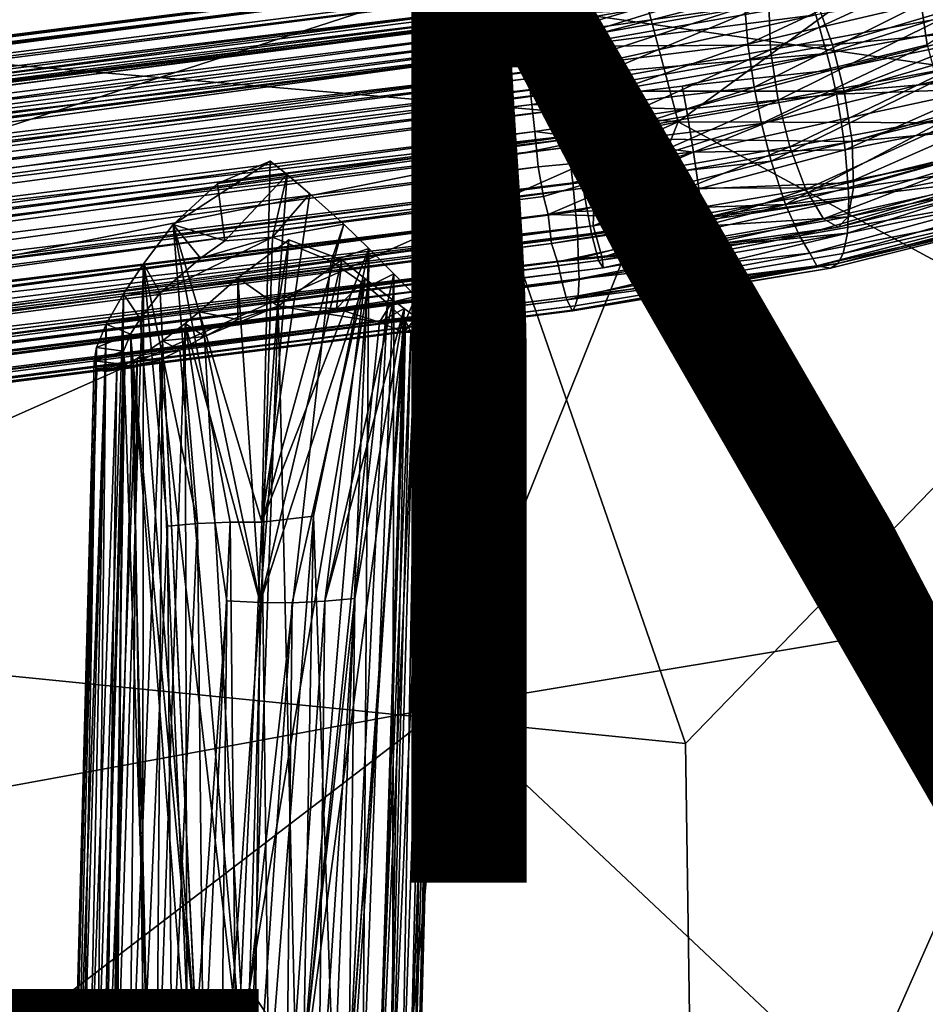
# Model space of a CAD drawing. Units: inches. Extents: x -10.2 to 10.3, y -11.7 to 11.7.
# Drawn here: x 3.4 to 5.2, y 3.8 to 5.8 of the extents above; entities that cross this region are included whole.
import ezdxf

# ---------------------------------------------------------------- set-up
doc = ezdxf.new("R2010")
doc.units = ezdxf.units.IN
doc.header["$MEASUREMENT"] = 0
for name, color, linetype in [('SEAT-BASE', 5, 'Continuous'), ('SEAT-PROD_NO', 7, 'Continuous'), ('SEAT-SHELL', 5, 'Continuous')]:
    doc.layers.add(name, color=color, linetype=linetype)
doc.styles.get("Standard").update_dxf_attribs({"font": 'arial.ttf'})

msp = doc.modelspace()

# ---------------------------------------------------------------- linework, layer by layer
at = {"layer": 'SEAT-BASE'}
for points in [[(5.2228, 5.7215, 15.9055), (5.2106, 5.8054, 15.925), (5.5019, 5.9084, 15.6595)], [(4.854, 5.7227, 16.0775), (4.8482, 5.8003, 16.1191), (5.2114, 5.8898, 15.9649)], [(5.2106, 5.8054, 15.925), (4.854, 5.7227, 16.0775), (5.2114, 5.8898, 15.9649)], [(4.4063, 5.8773, 16.4107), (-2.1628, 5.0429, 15.6709), (-2.1685, 5.0444, 15.7256)], [(4.3985, 5.874, 16.4829), (4.4063, 5.8773, 16.4107), (-2.1685, 5.0444, 15.7256)], [(4.3985, 5.874, 16.4829), (-2.1685, 5.0444, 15.7256), (-2.1586, 5.0343, 15.8017)], [(4.4063, 5.8773, 16.4107), (-2.1559, 5.0352, 15.6229), (-2.1628, 5.0429, 15.6709)], [(4.3917, 5.8602, 16.5403), (4.3985, 5.874, 16.4829), (-2.1586, 5.0343, 15.8017)], [(4.4063, 5.8773, 16.4107), (4.4167, 5.8645, 16.3353), (-2.1559, 5.0352, 15.6229)], [(4.9004, 5.7107, 16.1471), (5.2599, 5.8777, 16.0338), (4.8973, 5.8061, 16.2118)], [(5.2599, 5.8777, 16.0338), (4.9004, 5.7107, 16.1471), (5.2568, 5.7768, 15.9831)], [(4.9937, 5.783, 16.7078), (5.0166, 5.7035, 16.7365), (5.5531, 5.8746, 16.4945)], [(5.5804, 5.8066, 16.5066), (5.5531, 5.8746, 16.4945), (5.0166, 5.7035, 16.7365)], [(4.3917, 5.8602, 16.5403), (-2.1586, 5.0343, 15.8017), (-2.1785, 5.0052, 15.8686)], [(4.3965, 5.8395, 16.5938), (4.3917, 5.8602, 16.5403), (-2.1785, 5.0052, 15.8686)], [(-2.1473, 5.0153, 15.5638), (-2.1559, 5.0352, 15.6229), (4.4167, 5.8645, 16.3353)], [(4.4167, 5.8645, 16.3353), (4.4272, 5.8353, 16.2635), (-2.1473, 5.0153, 15.5638)], [(4.3962, 5.8057, 16.6485), (4.3957, 5.7549, 16.7027), (4.9677, 5.8534, 16.6587)], [(4.3957, 5.7549, 16.7027), (4.401, 5.7068, 16.7378), (4.9677, 5.8534, 16.6587)], [(4.9677, 5.8534, 16.6587), (4.401, 5.7068, 16.7378), (4.9937, 5.783, 16.7078)], [(4.4486, 5.7434, 16.1562), (4.4373, 5.7919, 16.2022), (4.8483, 5.8613, 16.1715)], [(4.8482, 5.8003, 16.1191), (4.4486, 5.7434, 16.1562), (4.8483, 5.8613, 16.1715)], [(4.9084, 5.8657, 16.3015), (4.4682, 5.7886, 16.3462), (4.4827, 5.7335, 16.2545)], [(4.8973, 5.8061, 16.2118), (4.9084, 5.8657, 16.3015), (4.4827, 5.7335, 16.2545)], [(4.9956, 5.8093, 16.5889), (5.5094, 5.8653, 16.4224), (5.0282, 5.7216, 16.6432)], [(5.5488, 5.7716, 16.4415), (5.0282, 5.7216, 16.6432), (5.5094, 5.8653, 16.4224)], [(4.3962, 5.8057, 16.6485), (4.3965, 5.8395, 16.5938), (-2.1785, 5.0052, 15.8686)], [(4.4272, 5.8353, 16.2635), (-2.1379, 4.9891, 15.5153), (-2.1473, 5.0153, 15.5638)], [(4.4373, 5.7919, 16.2022), (-2.1379, 4.9891, 15.5153), (4.4272, 5.8353, 16.2635)], [(4.4756, 5.8076, 16.4442), (4.4821, 5.7856, 16.549), (-2.2037, 4.9612, 15.7085)], [(4.4756, 5.8076, 16.4442), (-2.2037, 4.9612, 15.7085), (4.4682, 5.7886, 16.3462)], [(4.3962, 5.8057, 16.6485), (-2.1809, 4.9314, 15.9664), (4.3957, 5.7549, 16.7027)], [(-2.1799, 4.9759, 15.9153), (-2.1809, 4.9314, 15.9664), (4.3962, 5.8057, 16.6485)], [(-2.1785, 5.0052, 15.8686), (-2.1799, 4.9759, 15.9153), (4.3962, 5.8057, 16.6485)], [(4.9956, 5.8093, 16.5889), (5.0282, 5.7216, 16.6432), (4.4798, 5.7184, 16.6433)], [(4.9956, 5.8093, 16.5889), (4.4798, 5.7184, 16.6433), (4.4821, 5.7856, 16.549)], [(4.8973, 5.8061, 16.2118), (4.4827, 5.7335, 16.2545), (4.5002, 5.6404, 16.1883)], [(4.9004, 5.7107, 16.1471), (4.8973, 5.8061, 16.2118), (4.5002, 5.6404, 16.1883)], [(4.867, 5.6342, 16.0563), (4.854, 5.7227, 16.0775), (5.2106, 5.8054, 15.925)], [(5.2228, 5.7215, 15.9055), (4.867, 5.6342, 16.0563), (5.2106, 5.8054, 15.925)], [(5.5804, 5.8066, 16.5066), (5.0166, 5.7035, 16.7365), (5.0251, 5.6695, 16.742)], [(5.5804, 5.8066, 16.5066), (5.0251, 5.6695, 16.742), (5.3149, 5.7299, 16.6473)], [(-2.5032, 4.9237, 15.6971), (4.4821, 5.7856, 16.549), (-2.1855, 4.9301, 15.8397)], [(4.4821, 5.7856, 16.549), (-2.5032, 4.9237, 15.6971), (-2.2037, 4.9612, 15.7085)], [(-2.2037, 4.9612, 15.7085), (-2.1753, 4.955, 15.6328), (4.4682, 5.7886, 16.3462)], [(4.4798, 5.7184, 16.6433), (-2.1855, 4.9301, 15.8397), (4.4821, 5.7856, 16.549)], [(-2.1589, 4.9087, 15.5375), (4.4682, 5.7886, 16.3462), (-2.1753, 4.955, 15.6328)], [(4.4682, 5.7886, 16.3462), (-2.1589, 4.9087, 15.5375), (4.4827, 5.7335, 16.2545)], [(4.4373, 5.7919, 16.2022), (-2.1278, 4.9499, 15.4649), (-2.1379, 4.9891, 15.5153)], [(4.4373, 5.7919, 16.2022), (4.4486, 5.7434, 16.1562), (-2.1278, 4.9499, 15.4649)], [(4.4606, 5.6737, 16.1136), (4.4486, 5.7434, 16.1562), (4.8482, 5.8003, 16.1191)], [(4.854, 5.7227, 16.0775), (4.4606, 5.6737, 16.1136), (4.8482, 5.8003, 16.1191)], [(4.401, 5.7068, 16.7378), (4.404, 5.6522, 16.7654), (4.9937, 5.783, 16.7078)], [(4.9937, 5.783, 16.7078), (4.404, 5.6522, 16.7654), (5.0166, 5.7035, 16.7365)], [(4.9162, 5.6077, 16.1252), (5.2568, 5.7768, 15.9831), (4.9004, 5.7107, 16.1471)], [(5.2568, 5.7768, 15.9831), (4.9162, 5.6077, 16.1252), (5.2774, 5.6746, 15.969)], [(5.0282, 5.7216, 16.6432), (5.5488, 5.7716, 16.4415), (5.0524, 5.6258, 16.659)], [(5.5695, 5.6694, 16.4273), (5.0524, 5.6258, 16.659), (5.5488, 5.7716, 16.4415)], [(4.3957, 5.7549, 16.7027), (-2.1809, 4.9314, 15.9664), (-2.1775, 4.8665, 16.0142)], [(4.401, 5.7068, 16.7378), (4.3957, 5.7549, 16.7027), (-2.1775, 4.8665, 16.0142)], [(-2.1441, 4.8493, 15.4821), (4.4827, 5.7335, 16.2545), (-2.1589, 4.9087, 15.5375)], [(4.4827, 5.7335, 16.2545), (-2.1441, 4.8493, 15.4821), (4.5002, 5.6404, 16.1883)], [(4.4486, 5.7434, 16.1562), (-2.1155, 4.894, 15.4173), (-2.1278, 4.9499, 15.4649)], [(4.4486, 5.7434, 16.1562), (4.4606, 5.6737, 16.1136), (-2.1155, 4.894, 15.4173)], [(5.0251, 5.6695, 16.742), (5.036, 5.62, 16.7448), (5.3149, 5.7299, 16.6473)], [(5.3149, 5.7299, 16.6473), (5.036, 5.62, 16.7448), (5.3263, 5.6853, 16.6489)], [(-2.1855, 4.9301, 15.8397), (4.4798, 5.7184, 16.6433), (-2.1978, 4.8722, 15.907)], [(4.4798, 5.7184, 16.6433), (-2.1942, 4.8082, 15.9526), (-2.1978, 4.8722, 15.907)], [(4.4869, 5.6264, 16.6997), (-2.1942, 4.8082, 15.9526), (4.4798, 5.7184, 16.6433)], [(4.404, 5.6522, 16.7654), (4.401, 5.7068, 16.7378), (-2.1775, 4.8665, 16.0142)], [(4.4746, 5.5882, 16.088), (4.4606, 5.6737, 16.1136), (4.854, 5.7227, 16.0775)], [(4.867, 5.6342, 16.0563), (4.4746, 5.5882, 16.088), (4.854, 5.7227, 16.0775)], [(5.0282, 5.7216, 16.6432), (4.4869, 5.6264, 16.6997), (4.4798, 5.7184, 16.6433)], [(5.0282, 5.7216, 16.6432), (5.0524, 5.6258, 16.659), (4.4869, 5.6264, 16.6997)], [(4.9004, 5.7107, 16.1471), (4.5002, 5.6404, 16.1883), (4.5166, 5.5379, 16.1667)], [(4.9162, 5.6077, 16.1252), (4.9004, 5.7107, 16.1471), (4.5166, 5.5379, 16.1667)], [(4.8822, 5.5598, 16.0558), (4.867, 5.6342, 16.0563), (5.2228, 5.7215, 15.9055)], [(5.2426, 5.6483, 15.903), (4.8822, 5.5598, 16.0558), (5.2228, 5.7215, 15.9055)], [(4.404, 5.6522, 16.7654), (4.4102, 5.599, 16.7815), (5.0166, 5.7035, 16.7365)], [(5.0166, 5.7035, 16.7365), (4.4102, 5.599, 16.7815), (4.7194, 5.6365, 16.7852)], [(5.0166, 5.7035, 16.7365), (4.7194, 5.6365, 16.7852), (5.0251, 5.6695, 16.742)], [(5.3263, 5.6853, 16.6489), (5.036, 5.62, 16.7448), (5.3373, 5.6308, 16.6433)], [(4.4606, 5.6737, 16.1136), (-2.1061, 4.8444, 15.3895), (-2.1155, 4.894, 15.4173)], [(4.4606, 5.6737, 16.1136), (-2.0964, 4.7862, 15.368), (-2.1061, 4.8444, 15.3895)], [(4.4606, 5.6737, 16.1136), (4.4746, 5.5882, 16.088), (-2.0964, 4.7862, 15.368)], [(4.7194, 5.6365, 16.7852), (4.7278, 5.5891, 16.7919), (5.0251, 5.6695, 16.742)], [(5.0251, 5.6695, 16.742), (4.7278, 5.5891, 16.7919), (5.036, 5.62, 16.7448)], [(4.9404, 5.5119, 16.1411), (5.2774, 5.6746, 15.969), (4.9162, 5.6077, 16.1252)], [(5.2774, 5.6746, 15.969), (4.9404, 5.5119, 16.1411), (5.3168, 5.5809, 15.9881)], [(5.0524, 5.6258, 16.659), (5.5695, 5.6694, 16.4273), (5.0683, 5.5227, 16.6372)], [(5.5664, 5.5685, 16.3766), (5.0683, 5.5227, 16.6372), (5.5695, 5.6694, 16.4273)], [(-2.1775, 4.8665, 16.0142), (-2.1722, 4.7997, 16.0446), (4.404, 5.6522, 16.7654)], [(4.4102, 5.599, 16.7815), (4.404, 5.6522, 16.7654), (-2.1722, 4.7997, 16.0446)], [(4.9019, 5.4826, 16.0724), (4.8822, 5.5598, 16.0558), (5.2426, 5.6483, 15.903)], [(5.2723, 5.5735, 15.9154), (4.9019, 5.4826, 16.0724), (5.2426, 5.6483, 15.903)], [(4.4869, 5.6264, 16.6997), (-2.1857, 4.7085, 15.9802), (-2.1942, 4.8082, 15.9526)], [(4.4991, 5.5296, 16.7166), (-2.1857, 4.7085, 15.9802), (4.4869, 5.6264, 16.6997)], [(4.5002, 5.6404, 16.1883), (-2.1441, 4.8493, 15.4821), (-2.1301, 4.7731, 15.4433)], [(4.5002, 5.6404, 16.1883), (-2.1301, 4.7731, 15.4433), (4.5166, 5.5379, 16.1667)], [(4.7194, 5.6365, 16.7852), (4.4102, 5.599, 16.7815), (4.7278, 5.5891, 16.7919)], [(4.4851, 5.5109, 16.0839), (4.4746, 5.5882, 16.088), (4.867, 5.6342, 16.0563)], [(4.8822, 5.5598, 16.0558), (4.4851, 5.5109, 16.0839), (4.867, 5.6342, 16.0563)], [(5.0524, 5.6258, 16.659), (4.4991, 5.5296, 16.7166), (4.4869, 5.6264, 16.6997)], [(5.0524, 5.6258, 16.659), (5.0683, 5.5227, 16.6372), (4.4991, 5.5296, 16.7166)], [(5.036, 5.62, 16.7448), (5.0454, 5.5679, 16.7397), (5.3373, 5.6308, 16.6433)], [(5.0454, 5.5679, 16.7397), (5.0544, 5.5056, 16.7239), (5.3373, 5.6308, 16.6433)], [(5.3373, 5.6308, 16.6433), (5.0544, 5.5056, 16.7239), (5.3461, 5.5637, 16.6252)], [(4.9162, 5.6077, 16.1252), (4.5166, 5.5379, 16.1667), (4.5395, 5.442, 16.1827)], [(4.9404, 5.5119, 16.1411), (4.9162, 5.6077, 16.1252), (4.5395, 5.442, 16.1827)], [(4.7278, 5.5891, 16.7919), (4.7423, 5.5005, 16.7865), (5.036, 5.62, 16.7448)], [(5.036, 5.62, 16.7448), (4.7423, 5.5005, 16.7865), (5.0454, 5.5679, 16.7397)], [(-2.1722, 4.7997, 16.0446), (-2.1648, 4.7253, 16.0605), (4.4102, 5.599, 16.7815)], [(4.4102, 5.599, 16.7815), (-2.1648, 4.7253, 16.0605), (4.4159, 5.543, 16.7897)], [(4.4746, 5.5882, 16.088), (-2.0858, 4.712, 15.3572), (-2.0964, 4.7862, 15.368)], [(4.4746, 5.5882, 16.088), (4.4851, 5.5109, 16.0839), (-2.0858, 4.712, 15.3572)], [(4.4102, 5.599, 16.7815), (4.4159, 5.543, 16.7897), (4.7278, 5.5891, 16.7919)], [(4.7278, 5.5891, 16.7919), (4.4159, 5.543, 16.7897), (4.7423, 5.5005, 16.7865)], [(5.0454, 5.5679, 16.7397), (4.7423, 5.5005, 16.7865), (5.0544, 5.5056, 16.7239)], [(4.9312, 5.3933, 16.1185), (4.9019, 5.4826, 16.0724), (5.2723, 5.5735, 15.9154)], [(5.3161, 5.4967, 15.9489), (4.9312, 5.3933, 16.1185), (5.2723, 5.5735, 15.9154)], [(4.9731, 5.4241, 16.1953), (5.3168, 5.5809, 15.9881), (4.9404, 5.5119, 16.1411)], [(5.3168, 5.5809, 15.9881), (4.9731, 5.4241, 16.1953), (5.3733, 5.5026, 16.0423)], [(5.0544, 5.5056, 16.7239), (5.0599, 5.4375, 16.6909), (5.3461, 5.5637, 16.6252)], [(5.0599, 5.4375, 16.6909), (5.6158, 5.5727, 16.4544), (5.3483, 5.5056, 16.5975)], [(5.0599, 5.4375, 16.6909), (5.0619, 5.4047, 16.6685), (5.6158, 5.5727, 16.4544)], [(5.3461, 5.5637, 16.6252), (5.0599, 5.4375, 16.6909), (5.3483, 5.5056, 16.5975)], [(5.0619, 5.4047, 16.6685), (5.6079, 5.511, 16.4133), (5.6158, 5.5727, 16.4544)], [(5.0683, 5.5227, 16.6372), (5.5664, 5.5685, 16.3766), (5.0713, 5.4274, 16.5725)], [(5.5381, 5.4946, 16.2991), (5.0713, 5.4274, 16.5725), (5.5664, 5.5685, 16.3766)], [(-2.1648, 4.7253, 16.0605), (-2.155, 4.6505, 16.0607), (4.4159, 5.543, 16.7897)], [(4.4231, 5.471, 16.7866), (4.4159, 5.543, 16.7897), (-2.155, 4.6505, 16.0607)], [(4.4159, 5.543, 16.7897), (4.4231, 5.471, 16.7866), (4.7423, 5.5005, 16.7865)], [(4.4942, 5.4376, 16.0957), (4.4851, 5.5109, 16.0839), (4.8822, 5.5598, 16.0558)], [(4.9019, 5.4826, 16.0724), (4.4942, 5.4376, 16.0957), (4.8822, 5.5598, 16.0558)], [(4.4991, 5.5296, 16.7166), (-2.1719, 4.6054, 15.9694), (-2.1857, 4.7085, 15.9802)], [(4.5154, 5.4268, 16.6949), (-2.1719, 4.6054, 15.9694), (4.4991, 5.5296, 16.7166)], [(4.5166, 5.5379, 16.1667), (-2.1301, 4.7731, 15.4433), (-2.1163, 4.67, 15.4325)], [(4.5166, 5.5379, 16.1667), (-2.1163, 4.67, 15.4325), (-2.1118, 4.595, 15.45)], [(4.5395, 5.442, 16.1827), (4.5166, 5.5379, 16.1667), (-2.1118, 4.595, 15.45)], [(5.0683, 5.5227, 16.6372), (4.5154, 5.4268, 16.6949), (4.4991, 5.5296, 16.7166)], [(5.0683, 5.5227, 16.6372), (5.0713, 5.4274, 16.5725), (4.5154, 5.4268, 16.6949)], [(4.4851, 5.5109, 16.0839), (-2.0773, 4.6413, 15.3613), (-2.0858, 4.712, 15.3572)], [(4.4851, 5.5109, 16.0839), (4.4942, 5.4376, 16.0957), (-2.0773, 4.6413, 15.3613)], [(4.9404, 5.5119, 16.1411), (4.5395, 5.442, 16.1827), (4.5358, 5.3492, 16.2397)], [(4.9731, 5.4241, 16.1953), (4.9404, 5.5119, 16.1411), (4.5358, 5.3492, 16.2397)], [(4.7423, 5.5005, 16.7865), (4.753, 5.4252, 16.7613), (5.0544, 5.5056, 16.7239)], [(5.0544, 5.5056, 16.7239), (4.753, 5.4252, 16.7613), (5.0599, 5.4375, 16.6909)], [(5.0096, 5.3635, 16.2863), (5.3733, 5.5026, 16.0423), (4.9731, 5.4241, 16.1953)], [(5.3733, 5.5026, 16.0423), (5.0096, 5.3635, 16.2863), (5.429, 5.4569, 16.1298)], [(5.0619, 5.4047, 16.6685), (5.059, 5.3345, 16.5976), (5.6079, 5.511, 16.4133)], [(5.5842, 5.4445, 16.345), (5.6079, 5.511, 16.4133), (5.059, 5.3345, 16.5976)], [(3.855, 4.7406, 16.9083), (3.8722, 5.4826, 16.7308), (3.6728, 5.3525, 16.7006)], [(3.7637, 5.4362, 16.7196), (3.6728, 5.3525, 16.7006), (3.8722, 5.4826, 16.7308)], [(3.9072, 5.4549, 16.7356), (3.7637, 5.4362, 16.7196), (3.8722, 5.4826, 16.7308)], [(3.8722, 5.4826, 16.7308), (3.855, 4.7406, 16.9083), (3.9072, 5.4549, 16.7356)], [(4.4231, 5.471, 16.7866), (4.4339, 5.41, 16.7716), (4.7423, 5.5005, 16.7865)], [(4.4339, 5.41, 16.7716), (4.4433, 5.3728, 16.7567), (4.7423, 5.5005, 16.7865)], [(4.7423, 5.5005, 16.7865), (4.4433, 5.3728, 16.7567), (4.753, 5.4252, 16.7613)], [(4.4998, 5.3791, 16.1178), (4.4942, 5.4376, 16.0957), (4.9019, 5.4826, 16.0724)], [(4.9312, 5.3933, 16.1185), (4.4998, 5.3791, 16.1178), (4.9019, 5.4826, 16.0724)], [(5.3594, 5.4441, 15.9928), (4.9312, 5.3933, 16.1185), (5.3161, 5.4967, 15.9489)], [(5.0713, 5.4274, 16.5725), (5.5381, 5.4946, 16.2991), (5.0603, 5.3678, 16.4828)], [(5.4916, 5.4579, 16.2143), (5.0603, 5.3678, 16.4828), (5.5381, 5.4946, 16.2991)], [(-2.155, 4.6505, 16.0607), (-2.1418, 4.566, 16.0412), (4.4231, 5.471, 16.7866)], [(4.4339, 5.41, 16.7716), (4.4231, 5.471, 16.7866), (-2.1418, 4.566, 16.0412)], [(4.5395, 5.442, 16.1827), (-2.1118, 4.595, 15.45), (4.5358, 5.3492, 16.2397)], [(3.9072, 5.4549, 16.7356), (3.7791, 5.3187, 16.6981), (3.7637, 5.4362, 16.7196)], [(3.7791, 5.3187, 16.6981), (3.9072, 5.4549, 16.7356), (3.8769, 5.326, 16.7071)], [(3.9538, 5.4155, 16.737), (3.9072, 5.4549, 16.7356), (3.855, 4.7406, 16.9083)], [(3.9538, 5.4155, 16.737), (3.8769, 5.326, 16.7071), (3.9072, 5.4549, 16.7356)], [(4.9602, 5.3287, 16.184), (4.9312, 5.3933, 16.1185), (5.3594, 5.4441, 15.9928)], [(5.4024, 5.4067, 16.044), (4.9602, 5.3287, 16.184), (5.3594, 5.4441, 15.9928)], [(5.0396, 5.3468, 16.3872), (5.429, 5.4569, 16.1298), (5.0096, 5.3635, 16.2863)], [(5.429, 5.4569, 16.1298), (5.0396, 5.3468, 16.3872), (5.4916, 5.4579, 16.2143)], [(5.0603, 5.3678, 16.4828), (5.4916, 5.4579, 16.2143), (5.0396, 5.3468, 16.3872)], [(5.059, 5.3345, 16.5976), (5.05, 5.2928, 16.5256), (5.5842, 5.4445, 16.345)], [(5.5842, 5.4445, 16.345), (5.05, 5.2928, 16.5256), (5.5564, 5.4083, 16.2858)], [(4.5154, 5.4268, 16.6949), (-2.1536, 4.5081, 15.9158), (-2.1719, 4.6054, 15.9694)], [(4.5328, 5.3334, 16.6285), (-2.1536, 4.5081, 15.9158), (4.5154, 5.4268, 16.6949)], [(4.4942, 5.4376, 16.0957), (-2.0693, 4.5643, 15.3828), (-2.0773, 4.6413, 15.3613)], [(4.4942, 5.4376, 16.0957), (4.4998, 5.3791, 16.1178), (-2.0693, 4.5643, 15.3828)], [(3.7637, 5.4362, 16.7196), (3.7791, 5.3187, 16.6981), (3.6728, 5.3525, 16.7006)], [(4.753, 5.4252, 16.7613), (4.4433, 5.3728, 16.7567), (4.7603, 5.3644, 16.727)], [(5.0713, 5.4274, 16.5725), (4.5328, 5.3334, 16.6285), (4.5154, 5.4268, 16.6949)], [(5.0713, 5.4274, 16.5725), (5.0603, 5.3678, 16.4828), (4.5328, 5.3334, 16.6285)], [(4.9731, 5.4241, 16.1953), (4.5358, 5.3492, 16.2397), (4.5545, 5.2842, 16.3337)], [(5.0096, 5.3635, 16.2863), (4.9731, 5.4241, 16.1953), (4.5545, 5.2842, 16.3337)], [(4.753, 5.4252, 16.7613), (4.7603, 5.3644, 16.727), (5.0599, 5.4375, 16.6909)], [(5.0599, 5.4375, 16.6909), (4.7603, 5.3644, 16.727), (5.0619, 5.4047, 16.6685)], [(4.4433, 5.3728, 16.7567), (4.4339, 5.41, 16.7716), (-2.1418, 4.566, 16.0412)], [(4.0234, 5.3527, 16.7265), (3.9538, 5.4155, 16.737), (3.855, 4.7406, 16.9083)], [(4.0234, 5.3527, 16.7265), (3.8769, 5.326, 16.7071), (3.9538, 5.4155, 16.737)], [(4.4506, 5.3134, 16.7212), (5.0619, 5.4047, 16.6685), (4.7603, 5.3644, 16.727)], [(4.4506, 5.3134, 16.7212), (4.4631, 5.2757, 16.6878), (5.0619, 5.4047, 16.6685)], [(5.0619, 5.4047, 16.6685), (4.4631, 5.2757, 16.6878), (5.059, 5.3345, 16.5976)], [(4.9812, 5.2934, 16.2426), (4.9602, 5.3287, 16.184), (5.4024, 5.4067, 16.044)], [(5.4463, 5.3836, 16.1075), (4.9812, 5.2934, 16.2426), (5.4024, 5.4067, 16.044)], [(5.5564, 5.4083, 16.2858), (5.0393, 5.272, 16.4635), (5.5248, 5.3871, 16.2264)], [(5.05, 5.2928, 16.5256), (5.0393, 5.272, 16.4635), (5.5564, 5.4083, 16.2858)], [(4.5048, 5.3268, 16.148), (4.4998, 5.3791, 16.1178), (4.9312, 5.3933, 16.1185)], [(4.5056, 5.2814, 16.1861), (4.5048, 5.3268, 16.148), (4.9312, 5.3933, 16.1185)], [(4.9602, 5.3287, 16.184), (4.5056, 5.2814, 16.1861), (4.9312, 5.3933, 16.1185)], [(4.996, 5.2673, 16.3175), (4.9812, 5.2934, 16.2426), (5.4463, 5.3836, 16.1075)], [(5.4883, 5.3781, 16.1684), (4.996, 5.2673, 16.3175), (5.4463, 5.3836, 16.1075)], [(5.0393, 5.272, 16.4635), (5.0243, 5.2625, 16.3964), (5.5248, 5.3871, 16.2264)], [(5.5248, 5.3871, 16.2264), (5.0243, 5.2625, 16.3964), (5.4883, 5.3781, 16.1684)], [(4.4433, 5.3728, 16.7567), (-2.1418, 4.566, 16.0412), (-2.1311, 4.504, 16.0096)], [(4.4433, 5.3728, 16.7567), (-2.1311, 4.504, 16.0096), (4.4506, 5.3134, 16.7212)], [(-2.0664, 4.5021, 15.4159), (-2.0693, 4.5643, 15.3828), (4.4998, 5.3791, 16.1178)], [(4.4998, 5.3791, 16.1178), (4.5048, 5.3268, 16.148), (-2.0664, 4.5021, 15.4159)], [(4.4433, 5.3728, 16.7567), (4.4506, 5.3134, 16.7212), (4.7603, 5.3644, 16.727)], [(5.0603, 5.3678, 16.4828), (4.5471, 5.2785, 16.5365), (4.5328, 5.3334, 16.6285)], [(5.0603, 5.3678, 16.4828), (5.0396, 5.3468, 16.3872), (4.5471, 5.2785, 16.5365)], [(5.0096, 5.3635, 16.2863), (4.5545, 5.2842, 16.3337), (4.5569, 5.263, 16.4389)], [(5.0396, 5.3468, 16.3872), (5.0096, 5.3635, 16.2863), (4.5569, 5.263, 16.4389)], [(5.0243, 5.2625, 16.3964), (4.996, 5.2673, 16.3175), (5.4883, 5.3781, 16.1684)], [(4.5358, 5.3492, 16.2397), (-2.1046, 4.4675, 15.5494), (-2.1242, 4.4357, 15.5981)], [(-2.1118, 4.595, 15.45), (-2.1074, 4.5234, 15.4887), (4.5358, 5.3492, 16.2397)], [(-2.1046, 4.4675, 15.5494), (4.5358, 5.3492, 16.2397), (-2.1074, 4.5234, 15.4887)], [(3.6728, 5.3525, 16.7006), (3.6118, 5.2711, 16.6686), (3.7227, 4.7381, 16.8832)], [(3.7896, 4.7409, 16.9023), (3.855, 4.7406, 16.9083), (3.6728, 5.3525, 16.7006)], [(3.7227, 4.7381, 16.8832), (3.7896, 4.7409, 16.9023), (3.6728, 5.3525, 16.7006)], [(3.729, 5.2829, 16.6807), (3.6728, 5.3525, 16.7006), (3.7791, 5.3187, 16.6981)], [(4.0749, 5.3028, 16.7057), (4.0234, 5.3527, 16.7265), (3.855, 4.7406, 16.9083)], [(3.8769, 5.326, 16.7071), (4.0234, 5.3527, 16.7265), (3.9975, 5.2769, 16.6878)], [(4.0749, 5.3028, 16.7057), (3.9975, 5.2769, 16.6878), (4.0234, 5.3527, 16.7265)], [(5.0396, 5.3468, 16.3872), (4.5569, 5.263, 16.4389), (4.5471, 5.2785, 16.5365)], [(4.5328, 5.3334, 16.6285), (-2.1353, 4.4415, 15.8287), (-2.1536, 4.5081, 15.9158)], [(4.5471, 5.2785, 16.5365), (-2.1353, 4.4415, 15.8287), (4.5328, 5.3334, 16.6285)], [(4.5056, 5.2814, 16.1861), (-2.0664, 4.5021, 15.4159), (4.5048, 5.3268, 16.148)], [(3.6463, 5.2121, 16.6349), (3.729, 5.2829, 16.6807), (3.8769, 5.326, 16.7071)], [(3.729, 5.2829, 16.6807), (3.7791, 5.3187, 16.6981), (3.8769, 5.326, 16.7071)], [(3.8519, 4.5756, 16.2191), (3.8055, 5.2425, 16.0643), (3.9102, 5.321, 16.0434)], [(3.8055, 5.2425, 16.0643), (3.8886, 5.1847, 16.1348), (3.9102, 5.321, 16.0434)], [(3.8297, 3.7832, 17.0769), (3.8769, 5.326, 16.7071), (3.9975, 5.2769, 16.6878)], [(3.9102, 5.321, 16.0434), (4.0193, 5.2794, 16.0823), (3.8519, 4.5756, 16.2191)], [(3.8886, 5.1847, 16.1348), (4.0193, 5.2794, 16.0823), (3.9102, 5.321, 16.0434)], [(4.4631, 5.2757, 16.6878), (4.4721, 5.2332, 16.6358), (5.059, 5.3345, 16.5976)], [(4.4721, 5.2332, 16.6358), (4.4822, 5.1971, 16.5675), (5.059, 5.3345, 16.5976)], [(5.059, 5.3345, 16.5976), (4.4822, 5.1971, 16.5675), (5.05, 5.2928, 16.5256)], [(4.5074, 5.2404, 16.2339), (4.5056, 5.2814, 16.1861), (4.9602, 5.3287, 16.184)], [(4.9812, 5.2934, 16.2426), (4.5074, 5.2404, 16.2339), (4.9602, 5.3287, 16.184)], [(4.4506, 5.3134, 16.7212), (-2.1311, 4.504, 16.0096), (-2.1214, 4.46, 15.9775)], [(4.4631, 5.2757, 16.6878), (4.4506, 5.3134, 16.7212), (-2.1214, 4.46, 15.9775)], [(3.855, 4.7406, 16.9083), (3.9611, 4.7529, 16.89), (4.0749, 5.3028, 16.7057)], [(4.0749, 5.3028, 16.7057), (3.9611, 4.7529, 16.89), (4.003, 3.5579, 17.1406)], [(3.9975, 5.2769, 16.6878), (4.0749, 5.3028, 16.7057), (4.073, 5.224, 16.6474)], [(4.0749, 5.3028, 16.7057), (4.003, 3.5579, 17.1406), (4.0628, 3.5456, 17.0982)], [(4.1267, 5.2509, 16.6711), (4.0749, 5.3028, 16.7057), (4.0628, 3.5456, 17.0982)], [(4.1267, 5.2509, 16.6711), (4.073, 5.224, 16.6474), (4.0749, 5.3028, 16.7057)], [(-2.0664, 4.5021, 15.4159), (4.5056, 5.2814, 16.1861), (-2.0638, 4.4622, 15.4467)], [(-2.0638, 4.4198, 15.4905), (-2.0638, 4.4622, 15.4467), (4.5056, 5.2814, 16.1861)], [(4.5056, 5.2814, 16.1861), (4.5074, 5.2404, 16.2339), (-2.0638, 4.4198, 15.4905)], [(4.0193, 5.2794, 16.0823), (4.0672, 5.2406, 16.12), (3.8519, 4.5756, 16.2191)], [(4.0084, 5.1795, 16.173), (4.0193, 5.2794, 16.0823), (3.8886, 5.1847, 16.1348)], [(4.0193, 5.2794, 16.0823), (4.0084, 5.1795, 16.173), (4.0672, 5.2406, 16.12)], [(5.05, 5.2928, 16.5256), (4.4822, 5.1971, 16.5675), (5.0393, 5.272, 16.4635)], [(4.505, 5.2058, 16.294), (4.5074, 5.2404, 16.2339), (4.9812, 5.2934, 16.2426)], [(4.996, 5.2673, 16.3175), (4.505, 5.2058, 16.294), (4.9812, 5.2934, 16.2426)], [(4.5569, 5.263, 16.4389), (-2.4239, 4.3892, 15.5876), (-2.1223, 4.415, 15.729)], [(-2.1242, 4.4357, 15.5981), (-2.4239, 4.3892, 15.5876), (4.5569, 5.263, 16.4389)], [(4.5471, 5.2785, 16.5365), (-2.1223, 4.415, 15.729), (-2.1353, 4.4415, 15.8287)], [(4.5569, 5.263, 16.4389), (-2.1223, 4.415, 15.729), (4.5471, 5.2785, 16.5365)], [(4.4631, 5.2757, 16.6878), (-2.1214, 4.46, 15.9775), (-2.1111, 4.414, 15.9288)], [(-2.1111, 4.414, 15.9288), (4.4721, 5.2332, 16.6358), (4.4631, 5.2757, 16.6878)], [(3.6118, 5.2711, 16.6686), (3.5579, 3.5543, 17.0702), (3.6097, 3.5626, 17.1173)], [(3.6118, 5.2711, 16.6686), (3.5706, 5.2101, 16.6316), (3.5579, 3.5543, 17.0702)], [(3.6118, 5.2711, 16.6686), (3.6463, 5.2121, 16.6349), (3.5706, 5.2101, 16.6316)], [(3.6608, 4.7322, 16.8517), (3.6118, 5.2711, 16.6686), (3.6097, 3.5626, 17.1173)], [(3.6608, 4.7322, 16.8517), (3.7227, 4.7381, 16.8832), (3.6118, 5.2711, 16.6686)], [(3.9975, 5.2769, 16.6878), (4.073, 5.224, 16.6474), (3.8297, 3.7832, 17.0769)], [(4.4822, 5.1971, 16.5675), (4.4931, 5.1761, 16.4806), (5.0393, 5.272, 16.4635)], [(5.0393, 5.272, 16.4635), (4.4931, 5.1761, 16.4806), (5.0243, 5.2625, 16.3964)], [(4.4931, 5.1761, 16.4806), (4.4945, 5.1751, 16.4081), (5.0243, 5.2625, 16.3964)], [(5.0243, 5.2625, 16.3964), (4.4945, 5.1751, 16.4081), (4.996, 5.2673, 16.3175)], [(4.4945, 5.1751, 16.4081), (4.4988, 5.1852, 16.3517), (4.996, 5.2673, 16.3175)], [(4.4988, 5.1852, 16.3517), (4.505, 5.2058, 16.294), (4.996, 5.2673, 16.3175)], [(4.5074, 5.2404, 16.2339), (4.505, 5.2058, 16.294), (-2.0654, 4.3806, 15.5508)], [(-2.0654, 4.3806, 15.5508), (-2.0638, 4.4198, 15.4905), (4.5074, 5.2404, 16.2339)], [(3.726, 5.1727, 16.1068), (3.8059, 5.1567, 16.1465), (3.8055, 5.2425, 16.0643)], [(3.726, 5.1727, 16.1068), (3.8055, 5.2425, 16.0643), (3.8519, 4.5756, 16.2191)], [(3.8886, 5.1847, 16.1348), (3.8055, 5.2425, 16.0643), (3.8059, 5.1567, 16.1465)], [(3.9173, 4.5753, 16.2251), (3.8519, 4.5756, 16.2191), (4.0672, 5.2406, 16.12)], [(3.9842, 4.5781, 16.2442), (3.9173, 4.5753, 16.2251), (4.0672, 5.2406, 16.12)], [(4.0672, 5.2406, 16.12), (4.1248, 5.1969, 16.1817), (3.9842, 4.5781, 16.2442)], [(4.0672, 5.2406, 16.12), (4.0084, 5.1795, 16.173), (4.1248, 5.1969, 16.1817)], [(4.1267, 5.2509, 16.6711), (4.0628, 3.5456, 17.0982), (4.1235, 3.5363, 17.027)], [(4.073, 5.224, 16.6474), (4.1267, 5.2509, 16.6711), (4.1134, 5.1903, 16.603)], [(4.1714, 5.2041, 16.6197), (4.1134, 5.1903, 16.603), (4.1267, 5.2509, 16.6711)], [(4.1714, 5.2041, 16.6197), (4.1267, 5.2509, 16.6711), (4.1235, 3.5363, 17.027)], [(-2.1111, 4.414, 15.9288), (-2.0978, 4.3743, 15.8649), (4.4721, 5.2332, 16.6358)], [(4.4822, 5.1971, 16.5675), (4.4721, 5.2332, 16.6358), (-2.0978, 4.3743, 15.8649)], [(3.9384, 3.6172, 17.0936), (3.8297, 3.7832, 17.0769), (4.073, 5.224, 16.6474)], [(4.073, 5.224, 16.6474), (4.1134, 5.1903, 16.603), (3.9384, 3.6172, 17.0936)], [(-2.0729, 4.3601, 15.5977), (4.505, 5.2058, 16.294), (4.4988, 5.1852, 16.3517)], [(4.505, 5.2058, 16.294), (-2.0729, 4.3601, 15.5977), (-2.0654, 4.3806, 15.5508)], [(3.5706, 5.2101, 16.6316), (3.5348, 5.1477, 16.5784), (3.5171, 3.5443, 17.0152)], [(3.5706, 5.2101, 16.6316), (3.5171, 3.5443, 17.0152), (3.5579, 3.5543, 17.0702)], [(3.5706, 5.2101, 16.6316), (3.605, 5.1585, 16.5872), (3.5348, 5.1477, 16.5784)], [(3.605, 5.1585, 16.5872), (3.5706, 5.2101, 16.6316), (3.6463, 5.2121, 16.6349)], [(3.605, 5.1585, 16.5872), (3.6463, 5.2121, 16.6349), (3.7227, 3.6399, 17.0937)], [(4.1134, 5.1903, 16.603), (4.1714, 5.2041, 16.6197), (4.1502, 5.1546, 16.536)], [(4.1976, 5.1749, 16.5693), (4.1714, 5.2041, 16.6197), (4.1235, 3.5363, 17.027)], [(4.1976, 5.1749, 16.5693), (4.1502, 5.1546, 16.536), (4.1714, 5.2041, 16.6197)], [(-2.0978, 4.3743, 15.8649), (-2.0864, 4.3483, 15.7876), (4.4822, 5.1971, 16.5675)], [(4.4931, 5.1761, 16.4806), (4.4822, 5.1971, 16.5675), (-2.0864, 4.3483, 15.7876)], [(4.4988, 5.1852, 16.3517), (-2.0769, 4.3445, 15.6577), (-2.0729, 4.3601, 15.5977)], [(4.4988, 5.1852, 16.3517), (4.4945, 5.1751, 16.4081), (-2.0769, 4.3445, 15.6577)], [(3.8886, 5.1847, 16.1348), (3.7371, 5.1219, 16.1794), (3.8286, 3.4917, 16.5398)], [(3.8059, 5.1567, 16.1465), (3.7371, 5.1219, 16.1794), (3.8886, 5.1847, 16.1348)], [(3.8286, 3.4917, 16.5398), (3.9276, 3.5041, 16.5558), (3.8886, 5.1847, 16.1348)], [(3.9276, 3.5041, 16.5558), (4.0969, 5.1517, 16.2506), (3.8886, 5.1847, 16.1348)], [(4.0969, 5.1517, 16.2506), (4.0084, 5.1795, 16.173), (3.8886, 5.1847, 16.1348)], [(4.0339, 3.591, 17.0329), (3.9384, 3.6172, 17.0936), (4.1134, 5.1903, 16.603)], [(4.1248, 5.1969, 16.1817), (4.1477, 5.1794, 16.2141), (3.9842, 4.5781, 16.2442)], [(4.0461, 4.584, 16.2757), (3.9842, 4.5781, 16.2442), (4.1477, 5.1794, 16.2141)], [(4.0969, 5.1517, 16.2506), (4.1248, 5.1969, 16.1817), (4.0084, 5.1795, 16.173)], [(4.0461, 4.584, 16.2757), (4.1477, 5.1794, 16.2141), (4.0315, 3.4365, 16.5606)], [(4.1477, 5.1794, 16.2141), (4.0961, 3.4472, 16.6194), (4.0315, 3.4365, 16.5606)], [(4.1134, 5.1903, 16.603), (4.1502, 5.1546, 16.536), (4.0339, 3.591, 17.0329)], [(4.1477, 5.1794, 16.2141), (4.1727, 5.1612, 16.2567), (4.0961, 3.4472, 16.6194)], [(4.1248, 5.1969, 16.1817), (4.0969, 5.1517, 16.2506), (4.1477, 5.1794, 16.2141)], [(4.1477, 5.1794, 16.2141), (4.0969, 5.1517, 16.2506), (4.1727, 5.1612, 16.2567)], [(-2.0773, 4.3414, 15.7251), (4.4931, 5.1761, 16.4806), (-2.0864, 4.3483, 15.7876)], [(-2.0773, 4.3414, 15.7251), (4.4945, 5.1751, 16.4081), (4.4931, 5.1761, 16.4806)], [(4.4945, 5.1751, 16.4081), (-2.0773, 4.3414, 15.7251), (-2.0769, 4.3445, 15.6577)], [(3.5853, 5.1271, 16.5505), (3.5348, 5.1477, 16.5784), (3.605, 5.1585, 16.5872)], [(3.5853, 5.1271, 16.5505), (3.605, 5.1585, 16.5872), (3.7227, 3.6399, 17.0937)], [(3.6971, 5.1486, 16.1273), (3.7371, 5.1219, 16.1794), (3.726, 5.1727, 16.1068)], [(3.6971, 5.1486, 16.1273), (3.726, 5.1727, 16.1068), (3.8519, 4.5756, 16.2191)], [(3.8059, 5.1567, 16.1465), (3.726, 5.1727, 16.1068), (3.7371, 5.1219, 16.1794)], [(4.1421, 3.4603, 16.691), (4.0961, 3.4472, 16.6194), (4.1727, 5.1612, 16.2567)], [(4.1461, 5.1302, 16.3527), (4.1727, 5.1612, 16.2567), (4.0969, 5.1517, 16.2506)], [(4.1235, 3.5363, 17.027), (4.1591, 3.523, 16.9515), (4.1976, 5.1749, 16.5693)], [(4.1727, 5.1612, 16.2567), (4.2005, 5.1438, 16.3231), (4.1421, 3.4603, 16.691)], [(4.1727, 5.1612, 16.2567), (4.1461, 5.1302, 16.3527), (4.2005, 5.1438, 16.3231)], [(4.2147, 5.1527, 16.5136), (4.1502, 5.1546, 16.536), (4.1976, 5.1749, 16.5693)], [(4.2147, 5.1527, 16.5136), (4.1976, 5.1749, 16.5693), (4.1591, 3.523, 16.9515)], [(3.5348, 5.1477, 16.5784), (3.4875, 3.5335, 16.952), (3.5171, 3.5443, 17.0152)], [(3.5348, 5.1477, 16.5784), (3.515, 5.0995, 16.5142), (3.4875, 3.5335, 16.952)], [(3.5348, 5.1477, 16.5784), (3.5853, 5.1271, 16.5505), (3.515, 5.0995, 16.5142)], [(3.6971, 5.1486, 16.1273), (3.7014, 3.4345, 16.5135), (3.6382, 3.4421, 16.5431)], [(3.6508, 5.1129, 16.1663), (3.6971, 5.1486, 16.1273), (3.6382, 3.4421, 16.5431)], [(3.6508, 5.1129, 16.1663), (3.7371, 5.1219, 16.1794), (3.6971, 5.1486, 16.1273)], [(3.6971, 5.1486, 16.1273), (3.7833, 4.579, 16.2255), (3.7014, 3.4345, 16.5135)], [(3.8519, 4.5756, 16.2191), (3.7833, 4.579, 16.2255), (3.6971, 5.1486, 16.1273)], [(4.1461, 5.1302, 16.3527), (4.0969, 5.1517, 16.2506), (3.9276, 3.5041, 16.5558)], [(4.0981, 3.5626, 16.9383), (4.0339, 3.591, 17.0329), (4.1502, 5.1546, 16.536)], [(4.1148, 3.3618, 16.869), (4.0981, 3.5626, 16.9383), (4.1502, 5.1546, 16.536)], [(4.1502, 5.1546, 16.536), (4.1612, 5.1311, 16.4331), (4.1148, 3.3618, 16.869)], [(4.1666, 3.4723, 16.7569), (4.1421, 3.4603, 16.691), (4.2005, 5.1438, 16.3231)], [(4.2005, 5.1438, 16.3231), (4.1461, 5.1302, 16.3527), (4.2151, 5.1376, 16.3841)], [(4.1502, 5.1546, 16.536), (4.2147, 5.1527, 16.5136), (4.1612, 5.1311, 16.4331)], [(4.1591, 3.523, 16.9515), (4.1692, 3.3045, 16.9314), (4.2147, 5.1527, 16.5136)], [(4.2206, 5.1398, 16.446), (4.1612, 5.1311, 16.4331), (4.2147, 5.1527, 16.5136)], [(4.2151, 5.1376, 16.3841), (4.1612, 5.1311, 16.4331), (4.2206, 5.1398, 16.446)], [(4.2005, 5.1438, 16.3231), (4.2151, 5.1376, 16.3841), (4.1666, 3.4723, 16.7569)], [(4.2206, 5.1398, 16.446), (4.2147, 5.1527, 16.5136), (4.1692, 3.3045, 16.9314)], [(4.1692, 3.3045, 16.9314), (4.1769, 3.4828, 16.8253), (4.2206, 5.1398, 16.446)], [(4.2151, 5.1376, 16.3841), (4.2206, 5.1398, 16.446), (4.1769, 3.4828, 16.8253)], [(3.5709, 5.0923, 16.4948), (3.515, 5.0995, 16.5142), (3.5853, 5.1271, 16.5505)], [(3.5709, 5.0923, 16.4948), (3.5853, 5.1271, 16.5505), (3.6209, 3.6231, 17.0324)], [(3.7227, 3.6399, 17.0937), (3.6209, 3.6231, 17.0324), (3.5853, 5.1271, 16.5505)], [(3.7371, 5.1219, 16.1794), (3.6508, 5.1129, 16.1663), (3.6862, 5.0941, 16.2183)], [(3.7371, 5.1219, 16.1794), (3.6862, 5.0941, 16.2183), (3.8286, 3.4917, 16.5398)], [(3.9276, 3.5041, 16.5558), (4.0287, 3.502, 16.6213), (4.1461, 5.1302, 16.3527)], [(4.0287, 3.502, 16.6213), (4.0946, 3.514, 16.7165), (4.1461, 5.1302, 16.3527)], [(4.0946, 3.514, 16.7165), (4.1148, 3.3618, 16.869), (4.1612, 5.1311, 16.4331)], [(4.1612, 5.1311, 16.4331), (4.1461, 5.1302, 16.3527), (4.0946, 3.514, 16.7165)], [(4.1612, 5.1311, 16.4331), (4.2151, 5.1376, 16.3841), (4.1461, 5.1302, 16.3527)], [(4.1769, 3.4828, 16.8253), (4.1666, 3.4723, 16.7569), (4.2151, 5.1376, 16.3841)], [(3.515, 5.0995, 16.5142), (3.5103, 5.0722, 16.4589), (3.4721, 3.5291, 16.8867)], [(3.515, 5.0995, 16.5142), (3.4721, 3.5291, 16.8867), (3.4875, 3.5335, 16.952)], [(3.515, 5.0995, 16.5142), (3.5709, 5.0923, 16.4948), (3.5103, 5.0722, 16.4589)], [(3.599, 5.077, 16.2232), (3.6508, 5.1129, 16.1663), (3.5829, 3.4516, 16.5836)], [(3.6508, 5.1129, 16.1663), (3.6382, 3.4421, 16.5431), (3.5829, 3.4516, 16.5836)], [(3.599, 5.077, 16.2232), (3.6862, 5.0941, 16.2183), (3.6508, 5.1129, 16.1663)], [(3.5736, 5.0644, 16.4137), (3.5103, 5.0722, 16.4589), (3.5709, 5.0923, 16.4948)], [(3.5535, 3.5897, 16.9413), (3.5243, 3.365, 16.8707), (3.5709, 5.0923, 16.4948)], [(3.5736, 5.0644, 16.4137), (3.5709, 5.0923, 16.4948), (3.5243, 3.365, 16.8707)], [(3.6209, 3.6231, 17.0324), (3.5535, 3.5897, 16.9413), (3.5709, 5.0923, 16.4948)], [(3.6862, 5.0941, 16.2183), (3.599, 5.077, 16.2232), (3.6445, 5.0733, 16.2593)], [(3.6862, 5.0941, 16.2183), (3.6445, 5.0733, 16.2593), (3.8286, 3.4917, 16.5398)], [(3.5103, 5.0722, 16.4589), (3.4651, 3.3562, 16.8574), (3.4721, 3.5291, 16.8867)], [(3.5103, 5.0722, 16.4589), (3.5161, 5.0558, 16.4015), (3.4651, 3.3562, 16.8574)], [(3.5103, 5.0722, 16.4589), (3.5736, 5.0644, 16.4137), (3.5161, 5.0558, 16.4015)], [(3.5161, 5.0558, 16.4015), (3.5736, 5.0644, 16.4137), (3.5324, 5.0505, 16.3435)], [(3.5243, 3.365, 16.8707), (3.5497, 3.5262, 16.7226), (3.5736, 5.0644, 16.4137)], [(3.5904, 5.0583, 16.3553), (3.5324, 5.0505, 16.3435), (3.5736, 5.0644, 16.4137)], [(3.5324, 5.0505, 16.3435), (3.5904, 5.0583, 16.3553), (3.5573, 5.0558, 16.2871)], [(3.599, 5.077, 16.2232), (3.5829, 3.4516, 16.5836), (3.5359, 3.4632, 16.6349)], [(3.5573, 5.0558, 16.2871), (3.599, 5.077, 16.2232), (3.5359, 3.4632, 16.6349)], [(3.5904, 5.0583, 16.3553), (3.5736, 5.0644, 16.4137), (3.5497, 3.5262, 16.7226)], [(3.5497, 3.5262, 16.7226), (3.6142, 3.5051, 16.626), (3.5904, 5.0583, 16.3553)], [(3.5573, 5.0558, 16.2871), (3.6445, 5.0733, 16.2593), (3.599, 5.077, 16.2232)], [(3.6445, 5.0733, 16.2593), (3.5573, 5.0558, 16.2871), (3.5904, 5.0583, 16.3553)], [(3.6445, 5.0733, 16.2593), (3.5904, 5.0583, 16.3553), (3.7118, 3.498, 16.5608)], [(3.6142, 3.5051, 16.626), (3.7118, 3.498, 16.5608), (3.5904, 5.0583, 16.3553)], [(3.7118, 3.498, 16.5608), (3.8286, 3.4917, 16.5398), (3.6445, 5.0733, 16.2593)], [(3.5161, 5.0558, 16.4015), (3.4733, 3.3808, 16.788), (3.4651, 3.3562, 16.8574)], [(3.5161, 5.0558, 16.4015), (3.5324, 5.0505, 16.3435), (3.4733, 3.3808, 16.788)], [(3.5324, 5.0505, 16.3435), (3.5004, 3.4762, 16.6942), (3.4733, 3.3808, 16.788)], [(3.5573, 5.0558, 16.2871), (3.5359, 3.4632, 16.6349), (3.5004, 3.4762, 16.6942)], [(3.5324, 5.0505, 16.3435), (3.5573, 5.0558, 16.2871), (3.5004, 3.4762, 16.6942)], [(3.7227, 4.7381, 16.8832), (3.6608, 4.7322, 16.8517), (3.67, 3.5684, 17.1534)], [(3.7227, 4.7381, 16.8832), (3.67, 3.5684, 17.1534), (3.7353, 3.5717, 17.1768)], [(3.7896, 4.7409, 16.9023), (3.7227, 4.7381, 16.8832), (3.7353, 3.5717, 17.1768)], [(3.7896, 4.7409, 16.9023), (3.7353, 3.5717, 17.1768), (3.8021, 3.5722, 17.1872)], [(3.855, 4.7406, 16.9083), (3.7896, 4.7409, 16.9023), (3.8021, 3.5722, 17.1872)], [(3.855, 4.7406, 16.9083), (3.8021, 3.5722, 17.1872), (3.8697, 3.5702, 17.1851)], [(3.9611, 4.7529, 16.89), (3.855, 4.7406, 16.9083), (3.8697, 3.5702, 17.1851)], [(3.9611, 4.7529, 16.89), (3.8697, 3.5702, 17.1851), (3.939, 3.5653, 17.1694)], [(3.9611, 4.7529, 16.89), (3.939, 3.5653, 17.1694), (4.003, 3.5579, 17.1406)], [(3.6608, 4.7322, 16.8517), (3.6097, 3.5626, 17.1173), (3.67, 3.5684, 17.1534)], [(3.7833, 4.579, 16.2255), (3.7706, 3.4295, 16.4966), (3.7014, 3.4345, 16.5135)], [(3.7833, 4.579, 16.2255), (3.8519, 4.5756, 16.2191), (3.7706, 3.4295, 16.4966)], [(3.8519, 4.5756, 16.2191), (3.8384, 3.4273, 16.4935), (3.7706, 3.4295, 16.4966)], [(3.8519, 4.5756, 16.2191), (3.9173, 4.5753, 16.2251), (3.8384, 3.4273, 16.4935)], [(3.9173, 4.5753, 16.2251), (3.9051, 3.4277, 16.503), (3.8384, 3.4273, 16.4935)], [(3.9842, 4.5781, 16.2442), (3.9707, 3.4308, 16.5254), (3.9051, 3.4277, 16.503)], [(3.9173, 4.5753, 16.2251), (3.9842, 4.5781, 16.2442), (3.9051, 3.4277, 16.503)], [(3.9842, 4.5781, 16.2442), (4.0461, 4.584, 16.2757), (3.9707, 3.4308, 16.5254)], [(4.0461, 4.584, 16.2757), (4.0315, 3.4365, 16.5606), (3.9707, 3.4308, 16.5254)], [(3.8297, 3.7832, 17.0769), (3.8252, 3.612, 17.1179), (3.7227, 3.6399, 17.0937)], [(3.8297, 3.7832, 17.0769), (3.9384, 3.6172, 17.0936), (3.8252, 3.612, 17.1179)]]:
    msp.add_3dface(points, dxfattribs=at)
for points, invisible_edges in [([(4.5545, 5.2842, 16.3337), (4.5358, 5.3492, 16.2397), (-2.1242, 4.4357, 15.5981)], 12), ([(3.6728, 5.3525, 16.7006), (3.729, 5.2829, 16.6807), (3.6118, 5.2711, 16.6686)], 2), ([(3.8769, 5.326, 16.7071), (3.8297, 3.7832, 17.0769), (3.6463, 5.2121, 16.6349)], 2), ([(4.5545, 5.2842, 16.3337), (-2.1242, 4.4357, 15.5981), (4.5569, 5.263, 16.4389)], 1), ([(3.6463, 5.2121, 16.6349), (3.6118, 5.2711, 16.6686), (3.729, 5.2829, 16.6807)], 2), ([(3.8297, 3.7832, 17.0769), (3.7227, 3.6399, 17.0937), (3.6463, 5.2121, 16.6349)], 12)]:
    msp.add_3dface(points, dxfattribs=dict(at, invisible_edges=invisible_edges))
at = {"layer": 'SEAT-SHELL'}
for points in [[(5.6604, 6.8463, 18.4918), (4.1907, 5.8315, 18.1469), (5.9752, 5.5734, 18.3022)], [(4.4616, 6.5063, 17.8962), (6.2155, 6.6607, 18.0448), (4.7109, 5.5633, 17.6754)], [(6.2155, 6.6607, 18.0448), (6.5867, 5.5567, 17.8098), (4.7109, 5.5633, 17.6754)], [(1.1944, 5.8639, 17.2999), (4.4616, 6.5063, 17.8962), (4.7109, 5.5633, 17.6754)], [(0.2086, 6.4472, 17.8183), (0.3732, 5.6839, 17.5967), (4.1907, 5.8315, 18.1469)], [(1.1944, 5.8639, 17.2999), (4.7109, 5.5633, 17.6754), (0.2126, 4.6603, 16.8568)], [(0.3732, 5.6839, 17.5967), (0.6707, 4.6911, 17.4542), (4.1907, 5.8315, 18.1469)], [(4.1907, 5.8315, 18.1469), (0.6707, 4.6911, 17.4542), (4.7261, 4.286, 18.0684)], [(5.9752, 5.5734, 18.3022), (4.1907, 5.8315, 18.1469), (4.7261, 4.286, 18.0684)], [(0.2126, 4.6603, 16.8568), (4.7109, 5.5633, 17.6754), (0.4332, 3.6672, 16.7307)], [(4.2276, 4.3611, 17.4245), (0.4332, 3.6672, 16.7307), (4.7109, 5.5633, 17.6754)], [(6.2974, 4.7061, 17.6882), (4.2276, 4.3611, 17.4245), (4.7109, 5.5633, 17.6754)], [(4.7109, 5.5633, 17.6754), (6.5867, 5.5567, 17.8098), (6.2974, 4.7061, 17.6882)], [(4.7261, 4.286, 18.0684), (4.7482, 2.797, 17.9724), (5.9752, 5.5734, 18.3022)], [(4.7482, 2.797, 17.9724), (6.8912, 2.1528, 18.1464), (5.9752, 5.5734, 18.3022)], [(6.2974, 4.7061, 17.6882), (5.4958, 3.1699, 17.5071), (4.2276, 4.3611, 17.4245)], [(0.8826, 2.6584, 17.3046), (4.7482, 2.797, 17.9724), (0.6707, 4.6911, 17.4542)], [(4.7261, 4.286, 18.0684), (0.6707, 4.6911, 17.4542), (4.7482, 2.797, 17.9724)], [(0.4332, 3.6672, 16.7307), (4.2276, 4.3611, 17.4245), (1.4176, 2.2125, 16.7915)], [(4.2276, 4.3611, 17.4245), (4.0366, 2.4011, 17.2601), (1.4176, 2.2125, 16.7915)], [(4.0366, 2.4011, 17.2601), (4.2276, 4.3611, 17.4245), (5.4958, 3.1699, 17.5071)]]:
    msp.add_3dface(points, dxfattribs=at)

# ---------------------------------------------------------------- texts
at = {"layer": 'SEAT-PROD_NO', "flags": 8}
msp.add_attdef('PROD_NO', (-5, 4), 'AAC2601', height=2, dxfattribs=at)

doc.saveas('drawing.dxf')
